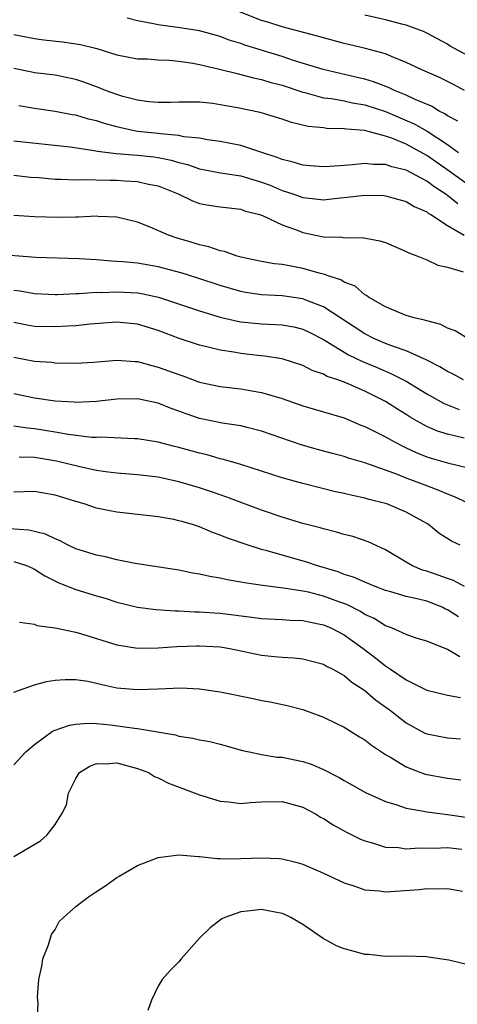
# Model space of a CAD drawing. Units: inches. Extents: x 2619000 to 2622000, y 1518000 to 1521000.
# Drawn here: x 2619382 to 2619424, y 1518487 to 1518582 of the extents above; entities that cross this region are included whole.
import ezdxf

# ---------------------------------------------------------------- set-up
doc = ezdxf.new("R2010")
doc.units = ezdxf.units.IN
doc.header["$MEASUREMENT"] = 0
doc.layers.add('LD26191518_2ft', color=52, linetype='Continuous')

msp = doc.modelspace()

# ---------------------------------------------------------------- linework, layer by layer
at = {"layer": 'LD26191518_2ft'}
for points, elevation in [([(2619424.665, 1518575), (2619423.585, 1518575.585), (2619422.248, 1518576.248), (2619420.518, 1518577), (2619419, 1518577.712), (2619417.82, 1518578.18), (2619417, 1518578.534), (2619415.075, 1518579.075), (2619413, 1518579.558), (2619411, 1518580.075), (2619410.286, 1518580.286), (2619407, 1518581.165), (2619405.608, 1518581.608), (2619405, 1518581.783), (2619401.252, 1518583.252)], 7994), ([(2619424.019, 1518572.019), (2619423, 1518572.559), (2619422.745, 1518572.745), (2619422.205, 1518573), (2619421.465, 1518573.465), (2619419.868, 1518574.132), (2619419, 1518574.557), (2619417.869, 1518575), (2619417.285, 1518575.285), (2619415.838, 1518575.839), (2619415, 1518576.077), (2619414.259, 1518576.259), (2619412.626, 1518576.626), (2619410.982, 1518577.018), (2619408.092, 1518577.908), (2619407, 1518578.276), (2619403.391, 1518579.391), (2619403, 1518579.535), (2619401.88, 1518579.88), (2619401, 1518580.226), (2619399, 1518580.773), (2619397.071, 1518581.071), (2619395, 1518581.336), (2619394.55, 1518581.45), (2619393, 1518581.728), (2619392.001, 1518581.999)], 7996), ([(2619425, 1518578.359), (2619423.283, 1518579.283), (2619423, 1518579.482), (2619421, 1518580.555), (2619420.7, 1518580.7), (2619419, 1518581.312), (2619418.6, 1518581.4), (2619417, 1518581.843), (2619415, 1518582.269)], 7992), ([(2619381, 1518580.428), (2619383, 1518580.029), (2619383.911, 1518579.911), (2619385.714, 1518579.714), (2619387.461, 1518579.461), (2619389.045, 1518579.045), (2619391, 1518578.455), (2619393, 1518578.072), (2619393.952, 1518578.048), (2619395, 1518577.966), (2619396.061, 1518577.939), (2619397, 1518577.842), (2619398.358, 1518577.642), (2619399, 1518577.513), (2619400.933, 1518577.067), (2619402.626, 1518576.626), (2619403, 1518576.558), (2619404.221, 1518576.221), (2619405, 1518576.074), (2619405.815, 1518575.815), (2619407, 1518575.513), (2619409, 1518574.838), (2619409.203, 1518574.797), (2619411, 1518574.3), (2619411.791, 1518574.209), (2619413, 1518573.983), (2619413.803, 1518573.804), (2619415, 1518573.605), (2619417, 1518572.959), (2619419.773, 1518571.774), (2619421.048, 1518571.048), (2619423, 1518569.781), (2619424.083, 1518569)], 7998), ([(2619425, 1518565.855), (2619423.184, 1518567.184), (2619421, 1518568.702), (2619419, 1518569.791), (2619417.63, 1518570.37), (2619417, 1518570.591), (2619415.47, 1518571), (2619415, 1518571.12), (2619413.244, 1518571.244), (2619413, 1518571.294), (2619411.324, 1518571.324), (2619411, 1518571.368), (2619409.509, 1518571.509), (2619407.892, 1518571.892), (2619407, 1518572.222), (2619404.878, 1518572.878), (2619402.676, 1518573.324), (2619401, 1518573.621), (2619400.27, 1518573.731), (2619399, 1518573.865), (2619397.853, 1518573.853), (2619397, 1518573.879), (2619396.151, 1518573.848), (2619395, 1518573.833), (2619394.1, 1518573.9), (2619393, 1518574.049), (2619391.576, 1518574.424), (2619391, 1518574.598), (2619389.898, 1518575), (2619389.261, 1518575.261), (2619387.79, 1518575.79), (2619387, 1518576.053), (2619386.226, 1518576.226), (2619385, 1518576.471), (2619383, 1518576.72), (2619382.764, 1518576.764), (2619381, 1518577.114)], 8000), ([(2619424.025, 1518564.025), (2619423, 1518564.849), (2619422.903, 1518564.903), (2619422.788, 1518565), (2619421.695, 1518565.695), (2619421, 1518566.231), (2619419, 1518567.299), (2619417.611, 1518567.611), (2619417, 1518567.844), (2619415.843, 1518567.844), (2619415, 1518567.942), (2619413.796, 1518567.796), (2619413, 1518567.752), (2619411.627, 1518567.627), (2619411, 1518567.595), (2619409.717, 1518567.717), (2619409, 1518567.765), (2619408.078, 1518568.078), (2619407, 1518568.311), (2619406.525, 1518568.525), (2619405.026, 1518569), (2619403, 1518569.687), (2619401, 1518570.07), (2619399.773, 1518570.227), (2619399, 1518570.373), (2619397.473, 1518570.527), (2619397, 1518570.639), (2619395.21, 1518570.789), (2619395, 1518570.829), (2619393, 1518571.044), (2619391.37, 1518571.37), (2619391, 1518571.466), (2619389.788, 1518571.788), (2619389, 1518572.056), (2619388.233, 1518572.233), (2619387, 1518572.601), (2619386.652, 1518572.652), (2619385, 1518572.968), (2619383, 1518573.255), (2619381.499, 1518573.499)], 8002), ([(2619381, 1518570.124), (2619386.47, 1518569.53), (2619388.796, 1518569.204), (2619389.128, 1518569.128), (2619390.906, 1518568.906), (2619393, 1518568.737), (2619394.567, 1518568.567), (2619395, 1518568.506), (2619396.256, 1518568.256), (2619397, 1518568.029), (2619397.829, 1518567.828), (2619399, 1518567.415), (2619401.033, 1518567.033), (2619403, 1518566.744), (2619405, 1518566.142), (2619405.822, 1518565.822), (2619407, 1518565.333), (2619408.018, 1518565), (2619409, 1518564.642), (2619410.492, 1518564.492), (2619411, 1518564.423), (2619412.606, 1518564.606), (2619413, 1518564.638), (2619415, 1518564.879), (2619416.832, 1518564.832), (2619417, 1518564.818), (2619419, 1518564.263), (2619419.775, 1518563.775), (2619421, 1518563.261), (2619421.142, 1518563.141), (2619421.396, 1518563), (2619423, 1518561.939), (2619424.633, 1518561)], 8004), ([(2619381, 1518566.806), (2619382.625, 1518566.625), (2619383.435, 1518566.565), (2619385, 1518566.416), (2619385.575, 1518566.425), (2619387, 1518566.362), (2619387.606, 1518566.394), (2619390.326, 1518566.327), (2619391, 1518566.336), (2619391.73, 1518566.27), (2619393, 1518566.202), (2619394.055, 1518565.945), (2619395, 1518565.765), (2619396.92, 1518565), (2619398.315, 1518564.315), (2619399, 1518564.076), (2619399.901, 1518563.901), (2619401, 1518563.728), (2619403, 1518563.5), (2619403.366, 1518563.367), (2619404.806, 1518563), (2619405.106, 1518562.893), (2619407, 1518561.994), (2619408.551, 1518561.449), (2619409, 1518561.267), (2619411, 1518560.845), (2619412.791, 1518560.791), (2619413, 1518560.747), (2619414.761, 1518560.761), (2619416.453, 1518560.453), (2619417, 1518560.278), (2619419, 1518559.435), (2619419.278, 1518559.278), (2619420.056, 1518559), (2619421, 1518558.598), (2619422.088, 1518558.088), (2619423, 1518557.893), (2619424.537, 1518557.463)], 8006), ([(2619425, 1518550.97), (2619423.741, 1518551.741), (2619423, 1518552.014), (2619422.359, 1518552.359), (2619421, 1518552.699), (2619420.788, 1518552.788), (2619419.794, 1518553), (2619419, 1518553.237), (2619418.622, 1518553.378), (2619417, 1518554.05), (2619415.355, 1518555), (2619415.16, 1518555.16), (2619415, 1518555.234), (2619414.061, 1518556.061), (2619413, 1518556.463), (2619412.676, 1518556.676), (2619411.65, 1518557), (2619411, 1518557.224), (2619410.706, 1518557.294), (2619409, 1518557.779), (2619408.016, 1518557.984), (2619407, 1518558.162), (2619406.24, 1518558.24), (2619405, 1518558.45), (2619403, 1518558.866), (2619402.529, 1518559), (2619401.411, 1518559.411), (2619401, 1518559.493), (2619399.881, 1518559.881), (2619399, 1518560.065), (2619398.293, 1518560.293), (2619396.737, 1518560.737), (2619395.982, 1518561), (2619394.226, 1518561.774), (2619393, 1518562.266), (2619391, 1518562.749), (2619389.191, 1518562.809), (2619389, 1518562.829), (2619387.257, 1518562.743), (2619387, 1518562.753), (2619385.29, 1518562.71), (2619383, 1518562.77), (2619381, 1518562.916)], 8008), ([(2619424.556, 1518547), (2619423.547, 1518547.547), (2619423, 1518547.802), (2619422.271, 1518548.271), (2619420.943, 1518548.943), (2619419, 1518549.809), (2619417.78, 1518550.22), (2619417, 1518550.529), (2619415.885, 1518551), (2619415, 1518551.442), (2619411, 1518554.08), (2619409.293, 1518554.707), (2619409, 1518554.831), (2619407, 1518555.116), (2619405, 1518555.236), (2619403.461, 1518555.461), (2619403, 1518555.542), (2619401, 1518556.118), (2619398.831, 1518556.831), (2619397.312, 1518557.312), (2619395, 1518557.927), (2619393, 1518558.277), (2619391.572, 1518558.428), (2619391, 1518558.465), (2619390.475, 1518558.475), (2619389, 1518558.6), (2619387.293, 1518558.707), (2619383.15, 1518558.85), (2619379, 1518559.149)], 8010), ([(2619381, 1518555.687), (2619381.613, 1518555.613), (2619383, 1518555.344), (2619385, 1518555.25), (2619385.25, 1518555.25), (2619387, 1518555.349), (2619387.347, 1518555.347), (2619389, 1518555.473), (2619389.465, 1518555.465), (2619391, 1518555.53), (2619393, 1518555.417), (2619393.362, 1518555.362), (2619395.017, 1518555.017), (2619399, 1518553.674), (2619401, 1518553.08), (2619402.684, 1518552.684), (2619403, 1518552.631), (2619405, 1518552.411), (2619406.354, 1518552.354), (2619407, 1518552.309), (2619408.119, 1518552.119), (2619409, 1518551.921), (2619409.626, 1518551.626), (2619411, 1518550.907), (2619413.423, 1518549.423), (2619414.777, 1518548.777), (2619416.191, 1518548.191), (2619417, 1518547.834), (2619417.6, 1518547.6), (2619419, 1518546.867), (2619421, 1518545.644), (2619422.7, 1518544.7), (2619424.134, 1518544.134)], 8012), ([(2619424.63, 1518541.37), (2619423, 1518541.736), (2619422.04, 1518542.039), (2619421, 1518542.492), (2619420.075, 1518543), (2619419.393, 1518543.393), (2619419, 1518543.649), (2619418.158, 1518544.158), (2619417, 1518544.907), (2619415, 1518545.914), (2619413.384, 1518546.616), (2619413, 1518546.769), (2619412.377, 1518547), (2619411.342, 1518547.342), (2619411, 1518547.538), (2619409.902, 1518547.902), (2619409, 1518548.387), (2619407, 1518549.036), (2619405.303, 1518549.303), (2619404.635, 1518549.365), (2619403, 1518549.555), (2619402.319, 1518549.681), (2619401, 1518549.867), (2619399.838, 1518550.162), (2619399, 1518550.347), (2619397.017, 1518551.017), (2619395, 1518551.783), (2619393, 1518552.387), (2619391, 1518552.584), (2619388.402, 1518552.403), (2619387, 1518552.242), (2619386.211, 1518552.211), (2619385, 1518552.116), (2619383, 1518552.171), (2619382.296, 1518552.296), (2619381, 1518552.558)], 8014), ([(2619381, 1518549.198), (2619383, 1518548.809), (2619384.697, 1518548.697), (2619385, 1518548.661), (2619387, 1518548.629), (2619388.724, 1518548.725), (2619391, 1518548.897), (2619392.767, 1518548.767), (2619393, 1518548.762), (2619394.38, 1518548.38), (2619395, 1518548.239), (2619397, 1518547.504), (2619397.381, 1518547.381), (2619399, 1518546.791), (2619401, 1518546.362), (2619403, 1518546.124), (2619404.075, 1518545.925), (2619405, 1518545.777), (2619407, 1518545.182), (2619409, 1518544.502), (2619413, 1518543.312), (2619414.631, 1518542.631), (2619415, 1518542.5), (2619415.98, 1518542.02), (2619417, 1518541.489), (2619417.863, 1518541), (2619418.605, 1518540.605), (2619419, 1518540.434), (2619419.97, 1518539.97), (2619421, 1518539.567), (2619421.428, 1518539.428), (2619423.019, 1518538.981), (2619425, 1518538.493)], 8016), ([(2619425, 1518535.075), (2619423.7, 1518535.7), (2619423, 1518535.944), (2619422.277, 1518536.277), (2619421, 1518536.737), (2619420.337, 1518537), (2619419, 1518537.489), (2619418.164, 1518537.837), (2619417, 1518538.268), (2619415, 1518538.977), (2619413.428, 1518539.428), (2619413, 1518539.577), (2619411.87, 1518539.87), (2619410.305, 1518540.305), (2619408.757, 1518540.757), (2619405, 1518542.047), (2619403.624, 1518542.376), (2619403, 1518542.545), (2619401.182, 1518542.818), (2619399, 1518543.275), (2619397.705, 1518543.705), (2619397, 1518543.976), (2619396.235, 1518544.236), (2619395, 1518544.737), (2619393, 1518545.163), (2619391, 1518545.145), (2619389, 1518544.907), (2619387, 1518544.814), (2619386.837, 1518544.837), (2619385, 1518544.947), (2619383, 1518545.236), (2619381, 1518545.648)], 8018), ([(2619424.245, 1518531), (2619423.402, 1518531.402), (2619422.185, 1518532.185), (2619421.169, 1518533), (2619421, 1518533.102), (2619419, 1518534.209), (2619417.121, 1518535), (2619417, 1518535.041), (2619415.422, 1518535.422), (2619415, 1518535.556), (2619413.799, 1518535.799), (2619413, 1518535.999), (2619412.177, 1518536.177), (2619409, 1518536.975), (2619407, 1518537.526), (2619403, 1518538.813), (2619401.309, 1518539.309), (2619401, 1518539.37), (2619399.733, 1518539.733), (2619399, 1518539.897), (2619397, 1518540.462), (2619396.563, 1518540.562), (2619395, 1518540.972), (2619393, 1518541.296), (2619392.702, 1518541.298), (2619389.442, 1518541.442), (2619389, 1518541.421), (2619388.566, 1518541.434), (2619386.28, 1518541.72), (2619385, 1518541.953), (2619383, 1518542.267), (2619382.332, 1518542.331), (2619381, 1518542.533)], 8020), ([(2619424.652, 1518527), (2619423.579, 1518527.579), (2619423, 1518527.772), (2619422.119, 1518528.119), (2619421, 1518528.494), (2619420.605, 1518528.605), (2619419.609, 1518529), (2619419, 1518529.351), (2619417, 1518530.554), (2619415.337, 1518531.337), (2619413.839, 1518531.839), (2619413, 1518532.046), (2619412.276, 1518532.276), (2619411, 1518532.577), (2619410.682, 1518532.682), (2619409, 1518533.119), (2619407, 1518533.718), (2619405, 1518534.386), (2619401.647, 1518535.648), (2619400.165, 1518536.165), (2619399, 1518536.551), (2619397, 1518537.144), (2619395, 1518537.579), (2619393, 1518537.822), (2619391, 1518537.968), (2619389.899, 1518538.101), (2619389, 1518538.237), (2619387.412, 1518538.588), (2619385.141, 1518539.141), (2619383, 1518539.477), (2619381.524, 1518539.524)], 8022), ([(2619424.073, 1518524.073), (2619423, 1518524.763), (2619422.831, 1518524.831), (2619422.498, 1518525), (2619421.426, 1518525.426), (2619421, 1518525.579), (2619420.209, 1518525.791), (2619419, 1518526.053), (2619417.51, 1518526.49), (2619417, 1518526.621), (2619416.007, 1518527), (2619415, 1518527.414), (2619413.911, 1518527.911), (2619413, 1518528.186), (2619412.417, 1518528.417), (2619410.432, 1518529), (2619409.378, 1518529.378), (2619407, 1518530.035), (2619405.541, 1518530.459), (2619405, 1518530.591), (2619403.699, 1518531), (2619401.689, 1518531.689), (2619401, 1518531.989), (2619400.241, 1518532.241), (2619399, 1518532.778), (2619398.312, 1518533), (2619397.284, 1518533.284), (2619397, 1518533.377), (2619396.518, 1518533.482), (2619395, 1518533.749), (2619394.139, 1518533.861), (2619391, 1518534.201), (2619390.319, 1518534.319), (2619389, 1518534.595), (2619387.823, 1518535), (2619387, 1518535.235), (2619385, 1518535.859), (2619383, 1518536.201), (2619381, 1518536.139)], 8024), ([(2619424.209, 1518520.209), (2619423, 1518520.909), (2619421, 1518521.717), (2619419.975, 1518522.025), (2619419, 1518522.352), (2619417.581, 1518523), (2619417, 1518523.206), (2619415.905, 1518523.905), (2619415, 1518524.316), (2619414.584, 1518524.584), (2619413.254, 1518525.254), (2619412.473, 1518525.528), (2619411, 1518526.073), (2619409.553, 1518526.447), (2619409, 1518526.569), (2619407.139, 1518526.861), (2619406.878, 1518526.878), (2619405.094, 1518527.094), (2619403.356, 1518527.356), (2619403, 1518527.439), (2619401.659, 1518527.66), (2619401, 1518527.822), (2619399.978, 1518527.978), (2619399, 1518528.211), (2619398.31, 1518528.31), (2619397, 1518528.578), (2619392.754, 1518529.246), (2619391, 1518529.6), (2619389.88, 1518529.88), (2619389, 1518530.031), (2619387, 1518530.653), (2619386.267, 1518531), (2619385.446, 1518531.446), (2619385, 1518531.621), (2619384.076, 1518532.077), (2619382.475, 1518532.475), (2619380.585, 1518532.585)], 8026), ([(2619381, 1518529.441), (2619382.327, 1518529), (2619383, 1518528.684), (2619384.026, 1518528.026), (2619385.36, 1518527.36), (2619387, 1518526.732), (2619389, 1518526.117), (2619389.868, 1518525.868), (2619391, 1518525.503), (2619393, 1518525.018), (2619394.778, 1518524.778), (2619396.64, 1518524.64), (2619397, 1518524.64), (2619398.551, 1518524.551), (2619399, 1518524.554), (2619400.449, 1518524.449), (2619401, 1518524.427), (2619404.056, 1518524.056), (2619405, 1518523.918), (2619407, 1518523.814), (2619407.751, 1518523.751), (2619409, 1518523.719), (2619409.577, 1518523.577), (2619411, 1518523.31), (2619411.719, 1518523), (2619413, 1518522.326), (2619414.838, 1518521), (2619416.062, 1518520.062), (2619417, 1518519.322), (2619417.212, 1518519.212), (2619417.501, 1518519), (2619419, 1518517.976), (2619421, 1518516.984), (2619423, 1518516.491), (2619424.274, 1518516.274)], 8028), ([(2619381.565, 1518523.564), (2619383, 1518523.361), (2619383.249, 1518523.249), (2619385, 1518523.004), (2619387, 1518522.584), (2619387.571, 1518522.429), (2619391, 1518521.375), (2619393, 1518521.059), (2619395, 1518521.075), (2619396.795, 1518521.205), (2619398.726, 1518521.274), (2619399, 1518521.276), (2619401, 1518521.165), (2619401.939, 1518521), (2619405, 1518520.354), (2619406.25, 1518520.25), (2619407, 1518520.165), (2619408.111, 1518520.111), (2619409, 1518520.011), (2619411, 1518519.485), (2619411.299, 1518519.299), (2619411.898, 1518519), (2619413, 1518518.386), (2619413.754, 1518517.754), (2619415, 1518516.957), (2619416.05, 1518516.05), (2619417.492, 1518515), (2619419, 1518513.824), (2619420.832, 1518512.832), (2619421, 1518512.757), (2619423, 1518512.355), (2619424.277, 1518512.277)], 8030), ([(2619381, 1518516.771), (2619383, 1518517.498), (2619384.184, 1518517.816), (2619385, 1518517.958), (2619385.978, 1518518.022), (2619387, 1518518.024), (2619388.164, 1518517.836), (2619389, 1518517.664), (2619389.522, 1518517.522), (2619391, 1518517.203), (2619393, 1518517.029), (2619395, 1518517.119), (2619397.194, 1518517.194), (2619399, 1518517.104), (2619401, 1518516.831), (2619404.178, 1518516.178), (2619405, 1518515.989), (2619405.851, 1518515.851), (2619407.495, 1518515.495), (2619409, 1518515.106), (2619411, 1518514.368), (2619412.203, 1518513.797), (2619413, 1518513.398), (2619414.475, 1518512.475), (2619415, 1518512.172), (2619415.648, 1518511.648), (2619417, 1518510.745), (2619417.581, 1518510.419), (2619419, 1518509.55), (2619420.86, 1518508.86), (2619423, 1518508.461), (2619424.295, 1518508.295)], 8032), ([(2619381, 1518509.756), (2619382.165, 1518511), (2619383, 1518511.731), (2619384.738, 1518513), (2619384.907, 1518513.093), (2619386.394, 1518513.606), (2619387, 1518513.678), (2619388.206, 1518513.794), (2619389, 1518513.749), (2619390.366, 1518513.634), (2619392.71, 1518513.29), (2619393, 1518513.264), (2619396.655, 1518512.655), (2619397, 1518512.541), (2619398.348, 1518512.348), (2619399, 1518512.18), (2619400.007, 1518512.007), (2619401, 1518511.768), (2619403.156, 1518511.156), (2619403.807, 1518511), (2619405, 1518510.755), (2619406.513, 1518510.513), (2619407, 1518510.483), (2619409, 1518510.069), (2619409.82, 1518509.82), (2619411, 1518509.292), (2619412.523, 1518508.523), (2619413, 1518508.228), (2619415.073, 1518507.073), (2619417, 1518506.197), (2619418.114, 1518505.886), (2619419, 1518505.572), (2619420.73, 1518505.27), (2619421, 1518505.202), (2619423, 1518504.948), (2619425, 1518504.665)], 8034), ([(2619381, 1518500.898), (2619383.581, 1518502.419), (2619384.242, 1518503), (2619385, 1518503.978), (2619385.642, 1518505), (2619386.102, 1518505.898), (2619386.297, 1518507), (2619387, 1518508.447), (2619387.377, 1518509), (2619388.358, 1518509.642), (2619389, 1518509.886), (2619389.859, 1518509.859), (2619391, 1518509.937), (2619393, 1518509.401), (2619394.059, 1518509), (2619394.629, 1518508.629), (2619395, 1518508.51), (2619395.997, 1518507.997), (2619399, 1518506.84), (2619401, 1518506.239), (2619401.837, 1518506.163), (2619403, 1518506.027), (2619403.891, 1518506.108), (2619405, 1518506.163), (2619407, 1518506.199), (2619409, 1518505.661), (2619410.219, 1518505), (2619410.702, 1518504.702), (2619411, 1518504.556), (2619411.943, 1518503.943), (2619413.233, 1518503.233), (2619414.572, 1518502.572), (2619415, 1518502.389), (2619415.83, 1518502.17), (2619417, 1518501.797), (2619418.253, 1518501.747), (2619419, 1518501.639), (2619420.258, 1518501.742), (2619421.693, 1518501.693), (2619423, 1518501.746), (2619424.391, 1518501.609)], 8036), ([(2619383.258, 1518485), (2619383.355, 1518486.645), (2619383.299, 1518487.299), (2619383.427, 1518489), (2619383.719, 1518490.281), (2619383.829, 1518491), (2619384.352, 1518492.352), (2619384.644, 1518493.356), (2619385, 1518493.841), (2619385.412, 1518494.588), (2619385.834, 1518495), (2619387, 1518496.057), (2619388.248, 1518497), (2619389, 1518497.509), (2619389.908, 1518498.092), (2619391, 1518498.866), (2619391.214, 1518499), (2619393, 1518500.02), (2619395, 1518500.779), (2619397, 1518501.041), (2619398.892, 1518500.892), (2619399, 1518500.9), (2619400.689, 1518500.689), (2619401, 1518500.709), (2619402.671, 1518500.671), (2619403, 1518500.699), (2619405, 1518500.773), (2619406.683, 1518500.683), (2619407, 1518500.651), (2619408.327, 1518500.327), (2619409, 1518500.133), (2619411, 1518499.277), (2619413, 1518498.336), (2619413.945, 1518498.055), (2619415, 1518497.673), (2619416.434, 1518497.566), (2619417, 1518497.477), (2619420.311, 1518497.69), (2619421, 1518497.787), (2619422.255, 1518497.745), (2619423, 1518497.792), (2619424.467, 1518497.533)], 8038), ([(2619425, 1518490.412), (2619423.144, 1518490.856), (2619421.144, 1518491.143), (2619421, 1518491.175), (2619419, 1518491.238), (2619417, 1518491.225), (2619415.406, 1518491.406), (2619415, 1518491.416), (2619413.758, 1518491.758), (2619413, 1518491.942), (2619412.256, 1518492.256), (2619410.954, 1518492.953), (2619409, 1518494.306), (2619407.842, 1518495), (2619407.269, 1518495.269), (2619407, 1518495.37), (2619405.644, 1518495.644), (2619405, 1518495.745), (2619403.594, 1518495.594), (2619403, 1518495.548), (2619401.453, 1518495), (2619401.158, 1518494.842), (2619400.014, 1518493.986), (2619398.995, 1518493), (2619397.204, 1518491), (2619397, 1518490.707), (2619396.149, 1518489.851), (2619395.383, 1518489), (2619395, 1518488.351), (2619394.336, 1518487), (2619394.002, 1518485.998)], 8040)]:
    msp.add_lwpolyline(points, dxfattribs=dict(at, elevation=elevation))

doc.saveas('drawing.dxf')
